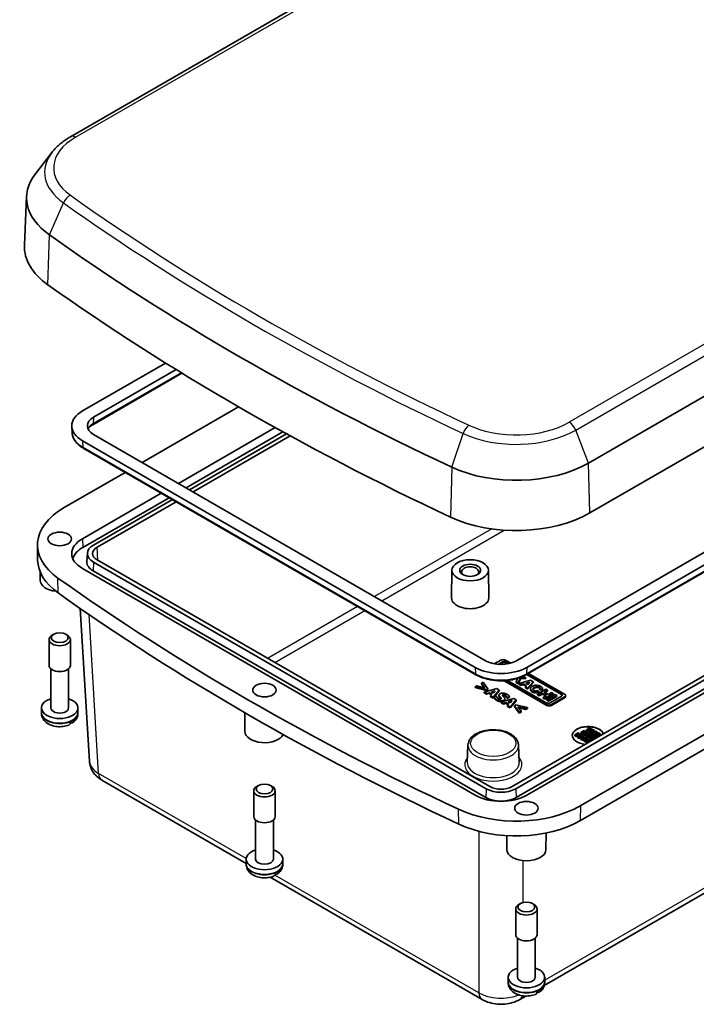
# Model space of a CAD drawing. Units: millimetres. Extents: x 29 to 3187, y 16 to 578.
# Drawn here: x 496 to 625, y 173 to 362 of the extents above; entities that cross this region are included whole.
import ezdxf

# ---------------------------------------------------------------- set-up
doc = ezdxf.new("R2010")
doc.units = ezdxf.units.MM
doc.header["$LTSCALE"] = 2
doc.layers.add('Visible (ISO)', color=7, linetype='Continuous', lineweight=35)
doc.layers.add('Visible Narrow (ISO)', color=7, linetype='Continuous', lineweight=25)

msp = doc.modelspace()

# ---------------------------------------------------------------- linework, layer by layer
at = {"layer": 'Visible (ISO)'}
for p, q in [((621.6723, 406.5716), (505.31, 339.3898)), ((604.5983, 276.8285), (720.9606, 344.0103)), ((501.7654, 336.3975), (498.6031, 332.315)), ((604.8823, 267.2748), (721.2445, 334.4566)), ((496.9015, 327.975), (496.5, 318.591)), ((590.6557, 238.877), (713.8625, 310.0105)), ((715.9838, 308.7857), (592.777, 237.6522)), ((592.6174, 236.231), (715.8242, 307.3645)), ((507.6125, 286.822), (523.5278, 296.0107)), ((525.5739, 294.7425), (509.7338, 285.5972)), ((526.6891, 294.0573), (509.5742, 284.176)), ((537.5519, 287.5977), (519.082, 276.9341)), ((713.1567, 285.9246), (589.9473, 214.7896)), ((590.6557, 214.3821), (713.8625, 285.5156)), ((505.647, 282.5701), (505.567, 283.8145)), ((525.9973, 272.9415), (544.5312, 283.6421)), ((590.7298, 212.7063), (713.9366, 283.8398)), ((715.9838, 284.2909), (592.777, 213.1573)), ((509.7338, 282.3313), (584.9988, 238.877)), ((546.0501, 282.8005), (527.4856, 272.0823)), ((546.6978, 282.4435), (528.1186, 271.7168)), ((528.8257, 271.3086), (547.4227, 282.0456)), ((582.8775, 237.6522), (507.6125, 281.1065)), ((507.7721, 279.6853), (583.0371, 236.231)), ((603.1145, 211.1407), (719.4768, 278.3225)), ((515.8097, 275.0448), (504.1196, 268.2955)), ((719.4552, 275.4772), (603.0929, 208.2954)), ((507.6125, 262.3271), (522.7249, 271.0523)), ((524.2132, 270.193), (507.6866, 260.6513)), ((524.8462, 269.8275), (509.7338, 261.1023)), ((510.4396, 260.6934), (525.5533, 269.4193)), ((499.0248, 258.2311), (498.9943, 261.0888)), ((508.565, 259.5549), (508.4602, 257.9242)), ((509.7338, 257.8364), (584.9988, 214.3821)), ((585.7072, 214.7896), (510.4396, 258.2454)), ((499.5073, 254.3539), (499.4913, 255.9773)), ((582.8775, 213.1573), (507.6125, 256.6116)), ((509.6597, 256.1606), (584.9247, 212.7063)), ((578.423, 256.2771), (578.3662, 250.9701)), ((585.4228, 256.2771), (585.4796, 250.9701)), ((507.1903, 248.9465), (508.9637, 219.6278)), ((502.1115, 244.0051), (501.8077, 243.8296)), ((504.403, 244.0051), (504.7068, 243.8296)), ((501.2073, 238.0363), (501.2073, 242.9927)), ((505.3073, 238.0363), (505.3073, 242.9927)), ((587.7979, 239.0428), (586.5489, 238.3217)), ((587.2793, 238.2224), (588.0917, 238.6914)), ((588.0917, 238.5281), (587.5351, 238.2068)), ((588.0788, 238.2808), (587.9416, 238.2015)), ((588.2003, 238.2107), (588.0788, 238.2808)), ((589.6958, 238.468), (588.7003, 239.0428)), ((588.8577, 238.6914), (589.3899, 238.3841)), ((589.1868, 238.3381), (588.8577, 238.5281)), ((501.5573, 229.8714), (501.5573, 237.3749)), ((504.9573, 229.8714), (504.9573, 237.3749)), ((599.4246, 232.4273), (592.7269, 236.2942)), ((592.8683, 236.3759), (599.4246, 232.5906)), ((600.0332, 232.4997), (593.0939, 236.5061)), ((583.1931, 234.1291), (582.8598, 233.9367)), ((584.7169, 233.7602), (583.1931, 234.1291)), ((584.4113, 234.8324), (584.078, 234.64)), ((584.078, 234.64), (584.7169, 233.7602)), ((584.078, 234.4767), (584.078, 234.64)), ((584.573, 233.7951), (584.078, 234.4767)), ((585.3166, 233.567), (584.4113, 234.8324)), ((596.6229, 230.3674), (588.4358, 235.0942)), ((588.6906, 235.1104), (596.6229, 230.5307)), ((596.4655, 230.8821), (589.0796, 235.1463)), ((589.9098, 235.2126), (589.8352, 235.2557)), ((590.0587, 235.2986), (589.9098, 235.2126)), ((589.9098, 235.2126), (589.9098, 235.2694)), ((590.9982, 235.5372), (590.7214, 234.9073)), ((590.7214, 234.9073), (591.1195, 234.6774)), ((590.7214, 234.744), (590.7214, 234.9073)), ((591.1195, 234.5141), (590.7214, 234.744)), ((590.9673, 235.4671), (590.7463, 235.4634)), ((591.1195, 234.6774), (591.5422, 235.6398)), ((591.5422, 235.4765), (591.1195, 234.5141)), ((591.1195, 234.5141), (591.1195, 234.6774)), ((593.4567, 235.1759), (591.2612, 234.5956)), ((591.2612, 234.5956), (591.6475, 234.3726)), ((591.2612, 234.4323), (591.2612, 234.5956)), ((591.6475, 234.2093), (591.2612, 234.4323)), ((591.5422, 235.6398), (592.6227, 235.6574)), ((591.5422, 235.4765), (591.5422, 235.6398)), ((592.6227, 235.4941), (591.5422, 235.4765)), ((591.6475, 234.3726), (592.1228, 234.4982)), ((591.6475, 234.2093), (591.6475, 234.3726)), ((592.1228, 234.3349), (591.6475, 234.2093)), ((592.1521, 235.9291), (592.0271, 235.9271)), ((592.1228, 234.4982), (592.7429, 234.1402)), ((592.1228, 234.3349), (592.1228, 234.4982)), ((592.6476, 234.0319), (592.1228, 234.3349)), ((592.6227, 235.6574), (592.1521, 235.9291)), ((592.7429, 234.1402), (592.5095, 233.8749)), ((592.576, 234.618), (593.3413, 234.8202)), ((592.9654, 234.3931), (592.576, 234.618)), ((592.6227, 235.4941), (592.6227, 235.6574)), ((593.154, 234.6074), (592.77, 234.5059)), ((592.8903, 233.6551), (593.9686, 234.8804)), ((593.9686, 234.7171), (592.8903, 233.4918)), ((593.3413, 234.8202), (592.9654, 234.3931)), ((593.9686, 234.8804), (593.4567, 235.1759)), ((593.9686, 234.7171), (593.9686, 234.8804)), ((582.8598, 233.7734), (582.8598, 233.9367)), ((582.8598, 233.9367), (585.0517, 233.414)), ((585.0517, 233.2507), (582.8598, 233.7734)), ((587.0049, 233.5972), (584.6019, 232.9107)), ((584.6019, 232.9107), (585.0531, 232.6502)), ((584.6019, 232.7474), (584.6019, 232.9107)), ((585.0531, 232.4869), (584.6019, 232.7474)), ((585.0517, 233.414), (585.3166, 233.567)), ((585.0517, 233.2507), (585.0517, 233.414)), ((585.3166, 233.4037), (585.0517, 233.2507)), ((585.0531, 232.6502), (585.5334, 232.7964)), ((585.0531, 232.4869), (585.0531, 232.6502)), ((585.5334, 232.6331), (585.0531, 232.4869)), ((585.3166, 233.4037), (585.3166, 233.567)), ((585.5334, 232.7964), (586.0981, 232.4704)), ((585.5334, 232.6331), (585.5334, 232.7964)), ((585.9999, 232.3638), (585.5334, 232.6331)), ((586.0981, 232.4704), (585.8434, 232.1939)), ((585.957, 232.9283), (586.7356, 233.1644)), ((586.3252, 232.7157), (585.957, 232.9283)), ((586.5289, 232.9385), (586.1424, 232.8213)), ((586.3077, 231.9258), (587.4968, 233.3132)), ((587.4968, 233.1499), (586.3077, 231.7625)), ((586.7356, 233.1644), (586.3252, 232.7157)), ((587.4968, 233.3132), (587.0049, 233.5972)), ((587.4353, 232.1559), (587.4353, 232.3192)), ((587.4968, 233.1499), (587.4968, 233.3132)), ((592.5095, 233.7116), (592.5095, 233.8749)), ((592.5095, 233.8749), (592.8903, 233.6551)), ((592.8903, 233.4918), (592.5095, 233.7116)), ((592.8903, 233.4918), (592.8903, 233.6551)), ((593.4742, 233.4103), (593.4742, 233.5736)), ((596.4405, 233.4532), (594.8402, 232.5293)), ((594.8402, 232.5293), (595.1734, 232.3369)), ((594.8402, 232.366), (594.8402, 232.5293)), ((595.1734, 232.1736), (594.8402, 232.366)), ((595.0575, 232.9521), (594.8684, 233.2281)), ((595.0575, 232.7888), (595.0575, 232.9521)), ((595.1734, 232.3369), (595.8161, 232.708)), ((595.8161, 232.5447), (595.1734, 232.1736)), ((595.1734, 232.1736), (595.1734, 232.3369)), ((595.2909, 233.3672), (595.2909, 233.5305)), ((595.2909, 233.5305), (595.7819, 233.4985)), ((595.7819, 233.3352), (595.2909, 233.3672)), ((595.7819, 233.3352), (595.7819, 233.4985)), ((595.7892, 233.4103), (595.7892, 233.5736)), ((595.8161, 232.708), (596.5612, 232.2778)), ((595.8161, 232.5447), (595.8161, 232.708)), ((596.4197, 232.1962), (595.8161, 232.5447)), ((596.5612, 232.2778), (595.9184, 231.9068)), ((596.1309, 232.8897), (596.7737, 233.2608)), ((596.876, 232.4596), (596.1309, 232.8897)), ((596.2516, 231.7144), (597.8519, 232.6383)), ((597.8519, 232.475), (596.2516, 231.5511)), ((596.7737, 233.0975), (596.2724, 232.8081)), ((596.7737, 233.2608), (596.4405, 233.4532)), ((598.2087, 232.4323), (596.6084, 231.5084)), ((596.7737, 233.0975), (596.7737, 233.2608)), ((597.5187, 232.8307), (596.876, 232.4596)), ((596.9442, 231.3146), (598.5445, 232.2385)), ((597.8519, 232.6383), (597.5187, 232.8307)), ((597.8519, 232.475), (597.8519, 232.6383)), ((598.5445, 232.2385), (598.2087, 232.4323)), ((598.5445, 232.0752), (598.5445, 232.2385)), ((600.2201, 232.0759), (600.2201, 232.2392)), ((585.8434, 232.1939), (586.3077, 231.9258)), ((585.8434, 232.0306), (585.8434, 232.1939)), ((586.3077, 231.7625), (585.8434, 232.0306)), ((586.3077, 231.7625), (586.3077, 231.9258)), ((586.9234, 232.1872), (586.4955, 231.9401)), ((586.4955, 231.7768), (586.4955, 231.9401)), ((586.9641, 232.1637), (586.9234, 232.1872)), ((590.2607, 231.7175), (587.8578, 231.0309)), ((587.8578, 231.0309), (588.309, 230.7704)), ((587.8578, 230.8676), (587.8578, 231.0309)), ((588.309, 230.6071), (587.8578, 230.8676)), ((588.309, 230.7704), (588.7893, 230.9166)), ((588.309, 230.6071), (588.309, 230.7704)), ((588.7893, 230.7533), (588.309, 230.6071)), ((588.5942, 231.4781), (588.5942, 231.6414)), ((588.7893, 230.9166), (589.354, 230.5906)), ((588.7893, 230.7533), (588.7893, 230.9166)), ((589.2558, 230.484), (588.7893, 230.7533)), ((589.0061, 231.8653), (589.0454, 231.8427)), ((589.0061, 231.702), (589.0061, 231.8653)), ((589.0454, 231.6794), (589.0061, 231.702)), ((589.0454, 231.8427), (589.4558, 232.0796)), ((589.4558, 231.9163), (589.0454, 231.6794)), ((589.0454, 231.6794), (589.0454, 231.8427)), ((589.354, 230.5906), (589.0993, 230.3142)), ((589.2128, 231.0486), (589.9914, 231.2847)), ((589.581, 230.836), (589.2128, 231.0486)), ((589.7847, 231.0587), (589.3982, 230.9415)), ((589.4558, 231.9163), (589.4558, 232.0796)), ((589.5635, 230.0461), (590.7526, 231.4334)), ((590.7526, 231.2701), (589.5635, 229.8828)), ((589.9914, 231.2847), (589.581, 230.836)), ((590.7526, 231.4334), (590.2607, 231.7175)), ((590.7002, 230.4587), (590.4354, 230.3057)), ((592.8921, 229.936), (590.7002, 230.4587)), ((590.7526, 231.2701), (590.7526, 231.4334)), ((595.9184, 231.9068), (596.2516, 231.7144)), ((595.9184, 231.7435), (595.9184, 231.9068)), ((596.2516, 231.5511), (595.9184, 231.7435)), ((596.2516, 231.5511), (596.2516, 231.7144)), ((596.6084, 231.5084), (596.9442, 231.3146)), ((596.6084, 231.3451), (596.6084, 231.5084)), ((596.9442, 231.1513), (596.6084, 231.3451)), ((598.5445, 232.0752), (596.9442, 231.1513)), ((596.9442, 231.1513), (596.9442, 231.3146)), ((599.4246, 232.1483), (597.2315, 230.8821)), ((597.5253, 230.5307), (600.0332, 231.9787)), ((600.0332, 231.8154), (597.5253, 230.3674)), ((499.7582, 229.0128), (499.7573, 229.8701)), ((499.7582, 228.8934), (499.7582, 229.0128)), ((506.7564, 229.0128), (506.7573, 229.8701)), ((506.7564, 228.8934), (506.7564, 229.0128)), ((538.7518, 225.3683), (538.7161, 228.9798)), ((589.0993, 230.3142), (589.5635, 230.0461)), ((589.0993, 230.1509), (589.0993, 230.3142)), ((589.5635, 229.8828), (589.0993, 230.1509)), ((589.5635, 229.8828), (589.5635, 230.0461)), ((590.4354, 230.1424), (590.4354, 230.3057)), ((590.4354, 230.3057), (591.3406, 229.0403)), ((591.3406, 228.877), (590.4354, 230.1424)), ((591.0321, 230.1125), (592.5588, 229.7436)), ((591.6739, 229.2327), (591.0321, 230.1125)), ((592.5588, 229.5803), (591.1767, 229.9142)), ((591.3406, 229.0403), (591.6739, 229.2327)), ((591.6739, 229.0694), (591.3406, 228.877)), ((591.3406, 228.877), (591.3406, 229.0403)), ((591.6739, 229.0694), (591.6739, 229.2327)), ((592.5588, 229.7436), (592.8921, 229.936)), ((592.8921, 229.7727), (592.5588, 229.5803)), ((592.5588, 229.5803), (592.5588, 229.7436)), ((592.8921, 229.7727), (592.8921, 229.936)), ((602.6216, 225.076), (601.9852, 224.7086)), ((601.9852, 224.7086), (602.1358, 224.6216)), ((601.9852, 224.7086), (601.9852, 224.5044)), ((602.1358, 224.6216), (602.5576, 224.8652)), ((602.5576, 224.8652), (602.4008, 224.6413)), ((602.898, 224.6687), (602.4761, 224.4251)), ((602.5102, 224.5782), (602.898, 224.6687)), ((602.8057, 224.9697), (602.6216, 225.076)), ((602.6329, 224.7068), (602.8057, 224.9697)), ((603.0873, 224.8071), (602.6329, 224.7068)), ((602.635, 224.3334), (603.2714, 224.7008)), ((602.8057, 224.7656), (602.7898, 224.7414)), ((602.8057, 224.9697), (602.8057, 224.7656)), ((603.2714, 224.7008), (603.0873, 224.8071)), ((603.7564, 225.5639), (603.12, 225.1964)), ((603.12, 225.1964), (603.3191, 225.0815)), ((603.12, 225.1964), (603.12, 224.9923)), ((603.3191, 224.8774), (603.12, 224.9923)), ((603.2714, 224.7008), (603.2714, 224.4967)), ((603.399, 225.1729), (603.7977, 225.4031)), ((603.4021, 225.1711), (603.399, 225.1729)), ((603.7977, 225.199), (603.6095, 225.0903)), ((604.5656, 225.0967), (603.7141, 224.8534)), ((603.7141, 224.8534), (603.874, 224.7611)), ((603.7141, 224.6493), (603.7141, 224.8534)), ((603.9534, 225.4501), (603.7564, 225.5639)), ((603.7977, 225.4031), (603.8008, 225.4013)), ((603.7977, 225.199), (603.7977, 225.4031)), ((603.8008, 225.1972), (603.7977, 225.199)), ((603.874, 224.7611), (604.0442, 224.8129)), ((603.874, 224.7611), (603.874, 224.557)), ((603.9328, 225.2296), (603.9328, 225.3007)), ((604.0442, 224.8129), (604.2443, 224.6974)), ((604.0442, 224.8129), (604.0442, 224.6088)), ((604.1482, 225.2362), (604.1482, 225.0321)), ((604.2443, 224.6974), (604.154, 224.5995)), ((604.1943, 224.8597), (604.4702, 224.9434)), ((604.3247, 224.7844), (604.1943, 224.8597)), ((604.5055, 225.8374), (604.2477, 225.6885)), ((604.2477, 225.6885), (604.4075, 225.5962)), ((604.2477, 225.6885), (604.2477, 225.4844)), ((604.4075, 225.3921), (604.2477, 225.4844)), ((604.3186, 224.5045), (604.7399, 224.9961)), ((604.7399, 224.7919), (604.3186, 224.3003)), ((604.4702, 224.9434), (604.3247, 224.7844)), ((604.4075, 225.5962), (604.6731, 225.7495)), ((604.4075, 225.5962), (604.4075, 225.3921)), ((604.6731, 225.5454), (604.4075, 225.3921)), ((605.0194, 224.6947), (604.5042, 224.3973)), ((604.6608, 226.1848), (604.5055, 225.8374)), ((604.7399, 224.9961), (604.5656, 225.0967)), ((604.8428, 226.0797), (604.6608, 226.1848)), ((604.6731, 225.7495), (605.2636, 225.8368)), ((604.6731, 225.7495), (604.6731, 225.5454)), ((604.9438, 225.5854), (604.6731, 225.5454)), ((605.3214, 225.8034), (604.685, 225.436)), ((604.685, 225.436), (605.1151, 225.1877)), ((604.685, 225.2319), (604.685, 225.436)), ((605.1151, 224.9836), (604.685, 225.2319)), ((604.7399, 224.9961), (604.7399, 224.7919)), ((604.7402, 225.877), (604.8428, 226.0797)), ((605.0873, 225.9386), (604.7402, 225.877)), ((604.9524, 224.8734), (604.8312, 224.8034)), ((604.8312, 224.8034), (605.0194, 224.6947)), ((604.8312, 224.8034), (604.8312, 224.5993)), ((604.8428, 226.0797), (604.8428, 225.8952)), ((605.4887, 224.5637), (604.9524, 224.8734)), ((604.965, 225.4143), (605.1259, 225.5072)), ((605.2363, 225.2576), (604.965, 225.4143)), ((605.2636, 225.8368), (605.0873, 225.9386)), ((605.1151, 225.1877), (605.2363, 225.2576)), ((605.1151, 225.1877), (605.1151, 224.9836)), ((605.1548, 225.0065), (605.1151, 224.9836)), ((605.1259, 225.5072), (605.3761, 225.3628)), ((605.1259, 225.5072), (605.1259, 225.3214)), ((606.0063, 225.408), (605.1548, 225.1648)), ((605.1548, 225.1648), (605.3147, 225.0724)), ((605.1548, 224.9606), (605.1548, 225.1648)), ((605.3147, 224.8683), (605.1548, 224.9606)), ((605.2363, 225.2576), (605.2363, 225.188)), ((605.2957, 225.205), (605.2363, 225.2393)), ((605.2471, 225.5771), (605.359, 225.6417)), ((605.4973, 225.4327), (605.2471, 225.5771)), ((605.2636, 225.7701), (605.2636, 225.8368)), ((605.3147, 225.0724), (605.4849, 225.1243)), ((605.3147, 225.0724), (605.3147, 224.8683)), ((605.4849, 224.9201), (605.3147, 224.8683)), ((605.7515, 225.5551), (605.3214, 225.8034)), ((605.359, 225.6417), (605.6303, 225.4851)), ((605.359, 225.6417), (605.359, 225.5125)), ((605.3761, 225.3628), (605.4973, 225.4327)), ((605.3761, 225.3628), (605.3761, 225.228)), ((605.4849, 225.1243), (605.685, 225.0087)), ((605.4849, 225.1243), (605.4849, 224.9201)), ((605.5947, 224.8567), (605.4849, 224.9201)), ((605.4973, 225.4327), (605.4973, 225.2626)), ((605.6076, 225.2941), (605.4973, 225.3578)), ((605.685, 225.0087), (605.5947, 224.9108)), ((605.5947, 224.9108), (605.7592, 224.8158)), ((605.5947, 224.9108), (605.5947, 224.7066)), ((605.7592, 224.6117), (605.5947, 224.7066)), ((605.6303, 225.4851), (605.7515, 225.5551)), ((605.6303, 225.4851), (605.6303, 225.3006)), ((605.635, 225.171), (605.9109, 225.2547)), ((605.7654, 225.0957), (605.635, 225.171)), ((605.7515, 225.351), (605.6975, 225.3198)), ((605.7515, 225.5551), (605.7515, 225.351)), ((605.7592, 224.8158), (606.1806, 225.3074)), ((605.7592, 224.8158), (605.7592, 224.6117)), ((605.8227, 224.6857), (605.7592, 224.6117)), ((605.9109, 225.2547), (605.7654, 225.0957)), ((606.4591, 225.1466), (605.8227, 224.7792)), ((605.8227, 224.7792), (605.9815, 224.6875)), ((605.8227, 224.7792), (605.8227, 224.575)), ((606.1806, 225.1032), (605.9813, 224.8708)), ((605.9815, 224.6875), (606.2151, 224.8223)), ((605.9815, 224.6875), (605.9815, 224.4833)), ((606.1806, 225.3074), (606.0063, 225.408)), ((606.1806, 225.3074), (606.1806, 225.1032)), ((606.2151, 224.8223), (606.2729, 224.789)), ((606.2151, 224.8223), (606.2151, 224.6182)), ((606.2729, 224.789), (606.2162, 224.552)), ((606.3296, 224.8884), (606.5008, 224.9873)), ((606.3755, 224.8619), (606.3296, 224.8884)), ((606.4106, 224.4397), (606.4673, 224.7196)), ((606.7149, 224.9989), (606.4591, 225.1466)), ((606.4673, 224.7196), (606.4673, 224.5155)), ((606.5008, 224.9873), (606.5545, 224.9563)), ((606.5008, 224.8184), (606.5008, 224.9873)), ((606.6236, 224.8661), (606.6236, 224.9051)), ((606.8517, 224.8536), (606.8517, 224.6495)), ((581.5015, 222.7695), (581.3607, 219.477)), ((591.1831, 222.7695), (591.3239, 219.477)), ((602.1358, 224.4175), (601.9852, 224.5044)), ((602.1358, 224.6216), (602.1358, 224.4175)), ((602.4008, 224.5705), (602.1358, 224.4175)), ((602.4008, 224.6413), (602.5102, 224.5782)), ((602.4008, 224.6413), (602.4008, 224.4371)), ((602.4761, 224.3937), (602.4008, 224.4371)), ((602.4761, 224.4251), (602.635, 224.3334)), ((602.4761, 224.4251), (602.4761, 224.221)), ((602.635, 224.1293), (602.4761, 224.221)), ((602.5102, 224.5782), (602.5102, 224.4448)), ((602.635, 224.1293), (602.635, 224.3334)), ((602.6984, 224.1659), (602.635, 224.1293)), ((603.5499, 224.54), (602.6984, 224.2968)), ((602.6984, 224.2968), (602.8583, 224.2045)), ((602.6984, 224.0927), (602.6984, 224.2968)), ((602.8583, 224.0004), (602.6984, 224.0927)), ((602.8583, 224.2045), (603.0285, 224.2563)), ((602.8583, 224.2045), (602.8583, 224.0004)), ((603.0285, 224.0522), (602.8583, 224.0004)), ((603.0285, 224.2563), (603.2286, 224.1408)), ((603.0285, 224.2563), (603.0285, 224.0522)), ((603.1383, 223.9887), (603.0285, 224.0522)), ((603.2286, 224.1408), (603.1383, 224.0428)), ((603.1383, 224.0428), (603.3028, 223.9478)), ((603.1383, 224.0428), (603.1383, 223.8387)), ((603.3028, 223.7437), (603.1383, 223.8387)), ((603.2714, 224.4967), (603.1472, 224.425)), ((603.1785, 224.303), (603.4544, 224.3867)), ((603.309, 224.2277), (603.1785, 224.303)), ((603.3028, 223.9478), (603.7242, 224.4394)), ((603.3028, 223.9478), (603.3028, 223.7437)), ((603.3663, 223.8177), (603.3028, 223.7437)), ((603.4544, 224.3867), (603.309, 224.2277)), ((604.0027, 224.2786), (603.3663, 223.9112)), ((603.3663, 223.9112), (603.5251, 223.8195)), ((603.3663, 223.9112), (603.3663, 223.7071)), ((603.5251, 223.6154), (603.3663, 223.7071)), ((603.7242, 224.2353), (603.5249, 224.0028)), ((603.5251, 223.8195), (603.7587, 223.9544)), ((603.5251, 223.8195), (603.5251, 223.6154)), ((603.7587, 223.7502), (603.5251, 223.6154)), ((603.7242, 224.4394), (603.5499, 224.54)), ((603.874, 224.557), (603.7141, 224.6493)), ((603.7242, 224.4394), (603.7242, 224.2353)), ((603.7587, 223.9544), (603.8165, 223.921)), ((603.7587, 223.9544), (603.7587, 223.7502)), ((603.7736, 223.7417), (603.7587, 223.7502)), ((603.8165, 223.921), (603.7598, 223.684)), ((603.7598, 223.684), (603.9542, 223.5718)), ((603.7598, 223.684), (603.7598, 223.4799)), ((603.9542, 223.3676), (603.7598, 223.4799)), ((603.8732, 224.0205), (604.0444, 224.1193)), ((603.9191, 223.994), (603.8732, 224.0205)), ((604.0442, 224.6088), (603.874, 224.557)), ((603.9542, 223.5718), (604.0109, 223.8516)), ((604.0109, 223.6475), (603.9542, 223.3676)), ((603.9542, 223.3676), (603.9542, 223.5718)), ((604.638, 223.9118), (604.0016, 223.5444)), ((604.0016, 223.5444), (604.1615, 223.4521)), ((604.0016, 223.5444), (604.0016, 223.3402)), ((604.1615, 223.2479), (604.0016, 223.3402)), ((604.2584, 224.1309), (604.0027, 224.2786)), ((604.0109, 223.8516), (604.0109, 223.6475)), ((604.154, 224.5454), (604.0442, 224.6088)), ((604.0444, 224.1193), (604.0981, 224.0884)), ((604.0444, 223.9504), (604.0444, 224.1193)), ((604.154, 224.5995), (604.3186, 224.5045)), ((604.154, 224.5995), (604.154, 224.3953)), ((604.3186, 224.3003), (604.154, 224.3953)), ((604.1615, 223.4521), (604.3765, 223.5762)), ((604.1615, 223.4521), (604.1615, 223.2479)), ((604.3765, 223.3721), (604.1615, 223.2479)), ((604.1672, 223.9981), (604.1672, 224.0371)), ((604.3186, 224.5045), (604.3186, 224.3003)), ((604.4513, 223.5831), (604.3657, 223.3342)), ((604.3657, 223.3342), (604.5563, 223.2241)), ((604.3657, 223.3342), (604.3657, 223.13)), ((604.3795, 223.1221), (604.3657, 223.13)), ((604.3765, 223.5762), (604.4513, 223.5831)), ((604.3765, 223.5762), (604.3765, 223.3721)), ((604.3788, 223.3723), (604.3765, 223.3721)), ((604.3953, 223.9857), (604.3953, 223.7815)), ((604.5042, 224.3973), (604.6641, 224.305)), ((604.5042, 224.1932), (604.5042, 224.3973)), ((604.6641, 224.1009), (604.5042, 224.1932)), ((604.5137, 223.6554), (604.7979, 223.8195)), ((605.0021, 223.7016), (604.5137, 223.6554)), ((604.5604, 223.2265), (604.6638, 223.5557)), ((604.7979, 223.8195), (604.638, 223.9118)), ((604.6638, 223.3516), (604.6387, 223.2717)), ((604.6638, 223.5557), (605.1862, 223.5953)), ((604.6638, 223.5557), (604.6638, 223.3516)), ((604.7941, 223.3614), (604.6638, 223.3516)), ((604.6641, 224.305), (605.1793, 224.6024)), ((605.1793, 224.3983), (604.6641, 224.1009)), ((604.6641, 224.305), (604.6641, 224.1009)), ((604.7979, 223.8195), (604.7979, 223.6823)), ((604.8426, 224.5927), (604.8312, 224.5993)), ((605.5542, 224.5259), (604.9178, 224.1585)), ((604.9178, 224.1585), (605.3479, 223.9102)), ((604.9178, 223.9544), (604.9178, 224.1585)), ((605.3479, 223.706), (604.9178, 223.9544)), ((605.1862, 223.5953), (605.0021, 223.7016)), ((605.1793, 224.6024), (605.3675, 224.4938)), ((605.1793, 224.6024), (605.1793, 224.3983)), ((605.2562, 224.3539), (605.1793, 224.3983)), ((605.1862, 223.5953), (605.1862, 223.5878)), ((605.1979, 224.1368), (605.3588, 224.2297)), ((605.4691, 223.9801), (605.1979, 224.1368)), ((605.3479, 223.9102), (605.4691, 223.9801)), ((605.3479, 223.9102), (605.3479, 223.706)), ((605.4691, 223.776), (605.3479, 223.706)), ((605.3588, 224.2297), (605.6089, 224.0852)), ((605.3588, 224.2297), (605.3588, 224.0439)), ((605.3675, 224.4938), (605.4887, 224.5637)), ((605.3675, 224.4938), (605.3675, 224.4181)), ((605.4691, 223.9801), (605.4691, 223.776)), ((605.6089, 223.8811), (605.4691, 223.9618)), ((605.48, 224.2996), (605.5919, 224.3642)), ((605.7301, 224.1552), (605.48, 224.2996)), ((605.4887, 224.5637), (605.4887, 224.4881)), ((605.9843, 224.2776), (605.5542, 224.5259)), ((605.5919, 224.3642), (605.8631, 224.2076)), ((605.5919, 224.3642), (605.5919, 224.235)), ((605.6089, 224.0852), (605.7301, 224.1552)), ((605.6089, 224.0852), (605.6089, 223.8811)), ((605.7301, 223.9511), (605.6089, 223.8811)), ((605.7301, 224.1552), (605.7301, 223.9511)), ((605.8631, 224.0035), (605.7301, 224.0803)), ((605.9815, 224.4833), (605.8227, 224.575)), ((605.8631, 224.2076), (605.9843, 224.2776)), ((605.8631, 224.2076), (605.8631, 224.0035)), ((605.9843, 224.0735), (605.8631, 224.0035)), ((606.2151, 224.6182), (605.9815, 224.4833)), ((605.9843, 224.2776), (605.9843, 224.0735)), ((606.23, 224.6096), (606.2151, 224.6182)), ((606.2162, 224.552), (606.4106, 224.4397)), ((606.2162, 224.552), (606.2162, 224.3479)), ((606.3594, 224.2652), (606.2162, 224.3479)), ((606.4106, 224.2947), (606.4106, 224.4397)), ((606.4673, 224.5155), (606.4242, 224.3025)), ((511.3348, 216.0472), (539.0026, 200.0732)), ((540.4517, 209.0507), (540.4517, 214.0071)), ((541.3559, 215.0194), (541.0521, 214.844)), ((543.6475, 215.0194), (543.9513, 214.844)), ((544.5517, 209.0507), (544.5517, 214.0071)), ((540.8017, 200.8857), (540.8017, 208.3893)), ((544.2017, 200.8857), (544.2017, 208.3893)), ((596.4562, 202.7105), (596.4877, 205.9028)), ((588.9563, 202.7105), (588.9298, 205.3956)), ((539.0026, 200.0272), (539.0017, 200.8845)), ((546.0008, 200.0272), (546.0017, 200.8845)), ((539.0026, 199.9078), (539.0026, 200.0272)), ((546.0008, 199.9078), (546.0008, 200.0272)), ((596.1255, 176.6753), (634.6339, 198.9081)), ((543.5994, 197.4192), (584.2072, 173.9743)), ((590.6563, 186.3929), (590.6563, 191.3493)), ((591.5605, 192.3616), (591.2567, 192.1862)), ((593.852, 192.3616), (594.1558, 192.1862)), ((594.7563, 186.3929), (594.7563, 191.3493)), ((591.0063, 178.2279), (591.0063, 185.7315)), ((594.4063, 178.2279), (594.4063, 185.7315)), ((589.2072, 177.3694), (589.2063, 178.2267)), ((596.2054, 177.3694), (596.2063, 178.2267)), ((589.2072, 177.25), (589.2072, 177.3694)), ((596.2054, 177.25), (596.2054, 177.3694)), ((591.4473, 173.9743), (592.599, 174.6393))]:
    msp.add_line(p, q, dxfattribs=at)
for centre, major_axis, ratio, start_param, end_param in [((516.4939, 327.6956), (-19.5984, 0), 0.57735027, 5.86265097, 6.96507772), ((910.9927, 512.5935), (-527.7234, 0), 0.57735027, 0.68189241, 0.88890391), ((516.4939, 318.3059), (-20, 0), 0.57735027, 6.25849008, 6.96507772), ((910.9927, 503.2038), (-528.125, 0), 0.57735027, 0.68189241, 0.88890391), ((512.5622, 283.9643), (-7, 0), 0.57735027, 5.49778714, 7.06858347), ((512.5622, 283.9643), (-4, 0), 0.57735027, 5.49778714, 7.06858347), ((590.7401, 284.8295), (-19.5984, 0), 0.57735027, 0.88890391, 2.35619449), ((516.4939, 261.1511), (-17.5, 0), 0.57735027, 5.49778714, 6.96507772), ((590.7401, 275.4398), (20, 0), 0.57735027, 4.03049657, 5.49778714), ((512.5622, 259.4694), (-7, 0), 0.57735027, 5.49778714, 7.06858347), ((512.5622, 257.8364), (-6.8952, 0), 0.57735027, 5.49778714, 6.11462618), ((512.5622, 259.4694), (-4, 0), 0.57735027, 5.49778714, 7.06858347), ((512.5648, 259.4694), (-3.0037, 0), 0.5766475, 5.49839613, 7.06797448), ((516.4939, 258.2934), (-17.4695, 0), 0.57735027, 0.00617087, 0.68189241), ((512.5622, 257.8364), (-4.1048, 0), 0.57735027, 6.24611892, 7.06858347), ((581.9229, 255.9788), (1.65, 0), 0.57735027, 5.59891132, 10.10905195), ((503.2573, 254.3663), (-3.75, 0), 0.57735027, 0.0057025, 1.3716838), ((910.9927, 446.049), (525.625, 0), 0.57735027, 3.82348507, 4.03049657), ((910.9927, 443.1913), (525.5945, 0), 0.57735027, 3.82348507, 4.03049657), ((581.9229, 250.9574), (3.5567, 0), 0.57735027, 3.13542179, 6.28935617), ((503.2573, 242.9927), (-2.05, 0), 0.57735027, 5.49778714, 10.21017612), ((503.2573, 238.0363), (-2.05, 0), 0.57735027, 0, 3.14159265), ((587.8272, 240.51), (4, 0), 0.57735027, 3.92699082, 5.49778714), ((588.2491, 238.7823), (-0.6381, 0), 0.57735027, 3.92699082, 5.49778714), ((588.4747, 238.4703), (0.5417, 0), 0.57735027, 0.78539816, 2.35619449), ((588.4747, 238.307), (-0.5417, 0), 0.57735027, 3.92699082, 5.49778714), ((587.8272, 240.51), (-7, 0), 0.57735027, 0.78539816, 2.35619449), ((594.6317, 233.5736), (1.1575, 0), 0.57735027, 6.17062101, 11.37225157), ((594.6317, 233.4103), (-1.1575, 0), 0.57735027, 0, 1.94747361), ((594.6317, 233.5736), (-0.6791, -0.0819), 0.56597958, 2.82187463, 8.14093825), ((594.6317, 233.4103), (0.6791, 0.0819), 0.56597958, 0.14328155, 2.86196067), ((594.6317, 233.4103), (1.1575, 0), 0.57735027, 6.17062101, 6.28318531), ((599.0416, 232.3695), (0.5417, 0), 0.57735027, 5.49778714, 7.06858347), ((599.0416, 232.2062), (0.5417, 0), 0.57735027, 0.26414995, 0.78539816), ((599.582, 232.2392), (0.6381, 0), 0.57735027, 5.49778714, 7.06858347), ((503.2573, 229.8714), (-3.5, 0), 0.57735027, 5.21956911, 10.48839415), ((596.8485, 231.1032), (-0.5417, 0), 0.57735027, 0.78539816, 2.35619449), ((597.0741, 230.7912), (0.6381, 0), 0.57735027, 3.92699082, 5.49778714), ((597.0741, 230.6279), (-0.6381, 0), 0.57735027, 0.78539816, 2.35619449), ((599.582, 232.0759), (0.6381, 0), 0.57735027, 5.49778714, 6.28318531), ((503.2573, 229.8714), (1.7, 0), 0.57735027, 3.14159265, 6.28318531), ((503.2573, 228.8916), (3.4991, 0), 0.57735027, 5.35912221, 5.63645208), ((542.5017, 225.3806), (-3.75, 0), 0.57735027, 0.0057025, 2.86173807), ((604.4987, 224.5956), (-3, 0), 0.57735027, 3.31626199, 7.67931229), ((604.4987, 224.5547), (-3, 0), 0.57735027, 3.33646482, 6.27139992), ((542.5017, 214.0071), (-2.05, 0), 0.57735027, 5.49778714, 10.21017612), ((587.8272, 216.0151), (4, 0), 0.57735027, 3.92699082, 5.49778714), ((587.8272, 216.0166), (3, 0), 0.5780539, 3.9275998, 5.49717816), ((587.8272, 216.0151), (-7, 0), 0.57735027, 0.78539816, 2.35619449), ((587.8272, 214.3821), (4.1048, 0), 0.57735027, 3.92699082, 5.49778714), ((590.7401, 218.285), (17.5, 0), 0.57735027, 4.03049657, 5.49778714), ((542.5017, 209.0507), (-2.05, 0), 0.57735027, 0, 3.14159265), ((590.7401, 215.4273), (17.4695, 0), 0.57735027, 4.03049657, 5.49778714), ((542.5017, 200.8857), (-3.5, 0), 0.57735027, 5.21956911, 10.48839415), ((592.7063, 202.7228), (-3.75, 0), 0.57735027, 0.0057025, 3.13589015), ((542.5017, 200.8857), (1.7, 0), 0.57735027, 3.14159267, 6.28318531), ((542.5017, 199.9059), (3.4991, 0), 0.57735027, 5.35912221, 5.63645208), ((592.7063, 191.3493), (-2.05, 0), 0.57735027, 5.49778714, 10.21017612), ((592.7063, 186.3929), (-2.05, 0), 0.57735027, 0, 3.14159265), ((592.7063, 178.2279), (-3.5, 0), 0.57735027, 5.21956911, 10.48839415), ((592.7063, 178.2279), (1.7, 0), 0.57735027, 3.14159265, 6.28318531), ((592.7063, 177.2482), (3.4991, 0), 0.57735027, 5.35912221, 5.63645208)]:
    msp.add_ellipse(centre, major_axis=major_axis, ratio=ratio, start_param=start_param, end_param=end_param, dxfattribs=at)
for centre, major_axis in [((503.2573, 262.2863), (2.25, 0)), ((581.9229, 256.2646), (3.5, 0)), ((581.9229, 256.2646), (-2, 0)), ((503.2573, 243.3435), (-1.6203, 0)), ((542.5017, 233.3006), (2.25, 0)), ((542.5017, 214.3579), (-1.6203, 0)), ((592.7063, 210.6429), (2.25, 0)), ((592.7063, 191.7001), (-1.6203, 0))]:
    msp.add_ellipse(centre, major_axis=major_axis, ratio=0.57735027, dxfattribs=at)
for points, degree, knots in [([(505.31, 339.3898), (505.0258, 339.2257), (504.75, 339.0545), (504.2164, 338.6979), (503.9587, 338.5125), (503.4628, 338.1275), (503.2247, 337.928), (502.7695, 337.5148), (502.5525, 337.3011), (502.1413, 336.8598), (501.9471, 336.6321), (501.7654, 336.3975)], 3, [3.141592654, 3.141592654, 3.141592654, 3.141592654, 3.214565419, 3.214565419, 3.287538185, 3.287538185, 3.36051095, 3.36051095, 3.433483716, 3.433483716, 3.506456482, 3.506456482, 3.506456482, 3.506456482]), ([(509.5742, 284.176), (509.4314, 284.0935), (509.3014, 284.0061), (509.07, 283.825), (508.9686, 283.7315), (508.8063, 283.5542), (508.742, 283.4706), (508.6889, 283.3878)], 3, [0, 0, 0, 0, 0.149666356, 0.149666356, 0.299332712, 0.299332712, 0.430690029, 0.430690029, 0.430690029, 0.430690029]), ([(505.647, 282.5701), (505.6616, 282.3423), (505.7059, 282.1159), (505.85, 281.6757), (505.9496, 281.4617), (506.1979, 281.0519), (506.3464, 280.8559), (506.6863, 280.4845), (506.8776, 280.309), (507.298, 279.9802), (507.5269, 279.8268), (507.7721, 279.6853)], 3, [0.822464547, 0.822464547, 0.822464547, 0.822464547, 0.972130903, 0.972130903, 1.121797259, 1.121797259, 1.271463615, 1.271463615, 1.421129971, 1.421129971, 1.570796327, 1.570796327, 1.570796327, 1.570796327]), ([(583.0371, 236.231), (583.5518, 235.9338), (584.1385, 235.6887), (585.4039, 235.3165), (586.0826, 235.1895), (587.472, 235.0624), (588.1825, 235.0624), (589.5719, 235.1895), (590.2506, 235.3165), (591.516, 235.6887), (592.1027, 235.9338), (592.6174, 236.231)], 3, [1.57079633, 1.57079633, 1.57079633, 1.57079633, 1.88495559, 1.88495559, 2.19911486, 2.19911486, 2.51327412, 2.51327412, 2.82743339, 2.82743339, 3.14159265, 3.14159265, 3.14159265, 3.14159265]), ([(588.5942, 231.4781), (588.5942, 231.4584), (588.568, 231.3214), (588.3817, 231.2138)], 2, [0.83937824, 0.83937824, 0.83937824, 1, 2, 2, 2]), ([(504.9885, 226.6038), (504.64, 226.4626), (504.2731, 226.3715), (503.5253, 226.2743), (503.1446, 226.2685), (502.3947, 226.342), (502.0257, 226.4208), (501.3184, 226.6752), (500.9788, 226.8505), (500.4095, 227.3096), (500.1683, 227.5777), (499.8737, 228.1561), (499.7894, 228.432), (499.7606, 228.7767), (499.7582, 228.8351), (499.7582, 228.8934)], 3, [3.31516367, 3.31516367, 3.31516367, 3.31516367, 3.70550243, 3.70550243, 4.0951873, 4.0951873, 4.48412153, 4.48412153, 4.87632988, 4.87632988, 5.21180435, 5.21180435, 5.44962999, 5.44962999, 5.49778714, 5.49778714, 5.49778714, 5.49778714]), ([(506.7564, 228.8934), (506.7564, 228.7424), (506.7398, 228.5915), (506.6768, 228.3008), (506.6304, 228.161), (506.515, 227.8992), (506.4461, 227.7771), (506.2932, 227.5519), (506.2091, 227.4487), (506.0311, 227.2597), (505.937, 227.1738), (505.8395, 227.0954)], 3, [2.35619449, 2.35619449, 2.35619449, 2.35619449, 2.48075176, 2.48075176, 2.605309029, 2.605309029, 2.729866298, 2.729866298, 2.854423568, 2.854423568, 2.978980837, 2.978980837, 2.978980837, 2.978980837]), ([(504.9883, 226.6044), (505.009, 226.6125), (505.0288, 226.6217), (505.1372, 226.6828), (505.2241, 226.7781), (505.3265, 226.9873), (505.3607, 227.1374), (505.3658, 227.2793)], 3, [0.735426417, 0.735426417, 0.735426417, 0.735426417, 0.745963181, 0.745963181, 0.797980642, 0.797980642, 0.849365791, 0.849365791, 0.849365791, 0.849365791]), ([(506.0497, 227.6742), (506.0532, 227.5371), (506.0288, 227.3928), (505.9421, 227.1927), (505.8638, 227.1023), (505.6944, 227.007), (505.5729, 226.986), (505.4192, 227.0037), (505.3748, 227.013), (505.3286, 227.0264)], 3, [0.000230157, 0.000230157, 0.000230157, 0.000230157, 0.051615306, 0.051615306, 0.103632767, 0.103632767, 0.156264284, 0.156264284, 0.175086301, 0.175086301, 0.175086301, 0.175086301]), ([(581.5015, 222.7695), (581.5144, 223.0709), (581.5988, 223.3683), (581.8989, 223.9427), (582.1253, 224.2156), (582.7122, 224.7236), (583.0859, 224.9515), (583.9321, 225.3247), (584.4068, 225.4678), (585.4005, 225.6546), (585.9189, 225.6988), (586.951, 225.6868), (587.4644, 225.6309), (588.4412, 225.4225), (588.9042, 225.2698), (589.736, 224.8741), (590.1046, 224.6306), (590.6928, 224.069), (590.9174, 223.7518), (591.1282, 223.1999), (591.1738, 222.9855), (591.1831, 222.7695)], 3, [5.52248237, 5.52248237, 5.52248237, 5.52248237, 5.79075797, 5.79075797, 6.08598076, 6.08598076, 6.41622964, 6.41622964, 6.7538408, 6.7538408, 7.08878931, 7.08878931, 7.42251188, 7.42251188, 7.75776579, 7.75776579, 8.09546336, 8.09546336, 8.42239162, 8.42239162, 8.61468457, 8.61468457, 8.61468457, 8.61468457]), ([(606.8517, 224.6495), (606.8517, 224.6329), (606.8309, 224.5855), (606.7793, 224.5557)], 2, [0.47524752, 0.47524752, 0.47524752, 1, 2, 2, 2]), ([(511.3348, 216.0472), (511.1162, 216.1734), (510.9012, 216.3163), (510.483, 216.6437), (510.2797, 216.8284), (509.8954, 217.2491), (509.7143, 217.4854), (509.3947, 218.0151), (509.2565, 218.3088), (509.0511, 218.9424), (508.9846, 219.2822), (508.9637, 219.6278)], 3, [-0.784789176, -0.784789176, -0.784789176, -0.784789176, -0.634804167, -0.634804167, -0.484819157, -0.484819157, -0.334834148, -0.334834148, -0.184849139, -0.184849139, -0.03486413, -0.03486413, -0.03486413, -0.03486413]), ([(544.233, 197.6182), (543.8844, 197.477), (543.5175, 197.3858), (542.7697, 197.2886), (542.389, 197.2829), (541.6391, 197.3564), (541.2702, 197.4351), (540.5628, 197.6895), (540.2232, 197.8649), (539.6539, 198.3239), (539.4127, 198.5921), (539.1181, 199.1705), (539.0338, 199.4464), (539.0051, 199.7911), (539.0026, 199.8494), (539.0026, 199.9078)], 3, [3.31516367, 3.31516367, 3.31516367, 3.31516367, 3.70550243, 3.70550243, 4.0951873, 4.0951873, 4.48412153, 4.48412153, 4.87632988, 4.87632988, 5.21180435, 5.21180435, 5.44962999, 5.44962999, 5.49778714, 5.49778714, 5.49778714, 5.49778714]), ([(544.2327, 197.6188), (544.2535, 197.6268), (544.2732, 197.636), (544.3817, 197.6972), (544.4685, 197.7925), (544.5709, 198.0016), (544.6052, 198.1517), (544.6102, 198.2937)], 3, [0.735426417, 0.735426417, 0.735426417, 0.735426417, 0.745963181, 0.745963181, 0.797980642, 0.797980642, 0.849365791, 0.849365791, 0.849365791, 0.849365791]), ([(545.2942, 198.6886), (545.2976, 198.5515), (545.2733, 198.4072), (545.1866, 198.207), (545.1082, 198.1166), (544.9388, 198.0214), (544.8173, 198.0004), (544.6637, 198.0181), (544.6192, 198.0274), (544.5731, 198.0408)], 3, [0.000230157, 0.000230157, 0.000230157, 0.000230157, 0.051615306, 0.051615306, 0.103632767, 0.103632767, 0.156264284, 0.156264284, 0.175086301, 0.175086301, 0.175086301, 0.175086301]), ([(546.0008, 199.9078), (546.0008, 199.7568), (545.9842, 199.6059), (545.9212, 199.3152), (545.8748, 199.1754), (545.7594, 198.9136), (545.6906, 198.7915), (545.5376, 198.5663), (545.4536, 198.4631), (545.2755, 198.2741), (545.1814, 198.1882), (545.0839, 198.1098)], 3, [2.35619449, 2.35619449, 2.35619449, 2.35619449, 2.48075176, 2.48075176, 2.605309029, 2.605309029, 2.729866298, 2.729866298, 2.854423568, 2.854423568, 2.978980837, 2.978980837, 2.978980837, 2.978980837]), ([(594.4376, 174.9604), (594.089, 174.8192), (593.7221, 174.7281), (592.9743, 174.6308), (592.5936, 174.6251), (591.8437, 174.6986), (591.4747, 174.7773), (590.7674, 175.0317), (590.4278, 175.2071), (589.8585, 175.6661), (589.6173, 175.9343), (589.3227, 176.5127), (589.2384, 176.7886), (589.2096, 177.1333), (589.2072, 177.1917), (589.2072, 177.25)], 3, [3.31516367, 3.31516367, 3.31516367, 3.31516367, 3.70550243, 3.70550243, 4.0951873, 4.0951873, 4.48412153, 4.48412153, 4.87632988, 4.87632988, 5.21180435, 5.21180435, 5.44962999, 5.44962999, 5.49778714, 5.49778714, 5.49778714, 5.49778714]), ([(594.4373, 174.961), (594.458, 174.969), (594.4778, 174.9783), (594.5863, 175.0394), (594.6731, 175.1347), (594.7755, 175.3439), (594.8097, 175.4939), (594.8148, 175.6359)], 3, [0.735426417, 0.735426417, 0.735426417, 0.735426417, 0.745963181, 0.745963181, 0.797980642, 0.797980642, 0.849365791, 0.849365791, 0.849365791, 0.849365791]), ([(595.4987, 176.0308), (595.5022, 175.8937), (595.4778, 175.7494), (595.3911, 175.5493), (595.3128, 175.4589), (595.1434, 175.3636), (595.0219, 175.3426), (594.8683, 175.3603), (594.8238, 175.3696), (594.7777, 175.383)], 3, [0.000230157, 0.000230157, 0.000230157, 0.000230157, 0.051615306, 0.051615306, 0.103632767, 0.103632767, 0.156264284, 0.156264284, 0.175086301, 0.175086301, 0.175086301, 0.175086301]), ([(596.2054, 177.25), (596.2054, 177.099), (596.1888, 176.9481), (596.1258, 176.6574), (596.0794, 176.5176), (595.964, 176.2558), (595.8952, 176.1337), (595.7422, 175.9085), (595.6582, 175.8053), (595.4801, 175.6163), (595.386, 175.5304), (595.2885, 175.452)], 3, [2.35619449, 2.35619449, 2.35619449, 2.35619449, 2.48075176, 2.48075176, 2.605309029, 2.605309029, 2.729866298, 2.729866298, 2.854423568, 2.854423568, 2.978980837, 2.978980837, 2.978980837, 2.978980837]), ([(591.4473, 173.9743), (590.9897, 173.7101), (590.5166, 173.5176), (589.5537, 173.2343), (589.0632, 173.1442), (588.0757, 173.0538), (587.5787, 173.0538), (586.5912, 173.1442), (586.1008, 173.2343), (585.1379, 173.5176), (584.6648, 173.7101), (584.2072, 173.9743)], 3, [-0.78478918, -0.78478918, -0.78478918, -0.78478918, -0.47087351, -0.47087351, -0.15695784, -0.15695784, 0.15695784, 0.15695784, 0.47087351, 0.47087351, 0.78478918, 0.78478918, 0.78478918, 0.78478918])]:
    msp.add_open_spline(points, degree=degree, knots=knots, dxfattribs=at)
for points in [[(587.6627, 232.6023), (587.4764, 232.4947), (587.408, 232.2468), (587.5434, 232.0847)], [(588.9741, 232.4973), (588.6539, 232.6821), (587.9145, 232.7477), (587.6627, 232.6023)], [(588.2347, 232.1258), (588.127, 232.225), (588.1096, 232.3275), (588.1794, 232.3678)], [(588.1794, 232.3678), (588.226, 232.3947), (588.3628, 232.4031), (588.4239, 232.3897)], [(588.4239, 232.2264), (588.3628, 232.2398), (588.226, 232.2314), (588.1794, 232.2045)], [(588.4239, 232.3897), (588.4996, 232.3729), (588.6102, 232.3292), (588.6699, 232.2947)], [(588.6699, 232.1314), (588.6102, 232.1659), (588.4996, 232.2096), (588.4239, 232.2264)], [(588.6699, 232.2947), (588.8213, 232.2073), (588.9916, 231.9729), (589.0061, 231.8653)], [(589.4558, 232.0796), (589.386, 232.1838), (589.1342, 232.4048), (588.9741, 232.4973)], [(586.4955, 231.9401), (586.5712, 231.8292), (586.8026, 231.6032), (587.0092, 231.4838)], [(587.0092, 231.3205), (586.8026, 231.4399), (586.5712, 231.6659), (586.4955, 231.7768)], [(587.3382, 231.6721), (587.1854, 231.7603), (586.9845, 232.0191), (586.9641, 232.1637)], [(587.0092, 231.4838), (587.3673, 231.2771), (588.1139, 231.2225), (588.3817, 231.3771)], [(588.3817, 231.2138), (588.1139, 231.0592), (587.3673, 231.1138), (587.0092, 231.3205)], [(587.5769, 231.5746), (587.5216, 231.5864), (587.3775, 231.6494), (587.3382, 231.6721)], [(587.5434, 231.9214), (587.4353, 232.0508), (587.4353, 232.1559)], [(587.5434, 232.0847), (587.6031, 232.0132), (587.769, 231.8687), (587.8359, 231.8015)], [(587.8359, 231.6382), (587.769, 231.7054), (587.6031, 231.8499), (587.5434, 231.9214)], [(587.8432, 231.599), (587.7835, 231.5645), (587.6438, 231.5595), (587.5769, 231.5746)], [(587.8359, 231.8015), (587.8898, 231.7485), (587.9116, 231.6385), (587.8432, 231.599)], [(587.861, 231.6105), (587.8499, 231.6244), (587.8359, 231.6382)], [(588.1794, 232.2045), (588.1721, 232.2003), (588.1657, 232.196)], [(588.4953, 231.8679), (588.4327, 231.9427), (588.3046, 232.062), (588.2347, 232.1258)], [(588.3817, 231.3771), (588.568, 231.4847), (588.6131, 231.7208), (588.4953, 231.8679)], [(589.0061, 231.702), (588.9916, 231.8096), (588.8213, 232.044), (588.6699, 232.1314)], [(603.3191, 225.0815), (603.3846, 225.0437), (603.5197, 224.9871), (603.6012, 224.977)], [(603.6012, 224.7729), (603.5197, 224.783), (603.3846, 224.8396), (603.3191, 224.8774)], [(603.5878, 225.0925), (603.5331, 225.0997), (603.4558, 225.1402), (603.4021, 225.1711)], [(603.8426, 225.1473), (603.7796, 225.111), (603.6517, 225.0842), (603.5878, 225.0925)], [(603.6012, 224.977), (603.6982, 224.9645), (603.9163, 225.0005), (604.0055, 225.052)], [(603.7141, 224.7685), (603.6557, 224.7658), (603.6012, 224.7729)], [(603.8008, 225.4013), (603.8503, 225.3727), (603.9178, 225.3295), (603.9328, 225.3007)], [(603.8633, 225.16), (603.836, 225.1768), (603.8008, 225.1972)], [(603.9328, 225.3007), (603.9519, 225.2605), (603.9055, 225.1836), (603.8426, 225.1473)], [(604.1391, 225.2852), (604.1205, 225.334), (604.0205, 225.4114), (603.9534, 225.4501)], [(604.0055, 225.052), (604.0978, 225.1053), (604.1613, 225.2259), (604.1391, 225.2852)], [(604.1482, 225.0321), (604.1482, 225.0031), (604.1355, 224.9738)], [(606.4926, 224.8188), (606.4637, 224.8206), (606.4085, 224.8429), (606.3755, 224.8619)], [(606.4673, 224.7196), (606.5493, 224.7032), (606.7066, 224.7178), (606.7793, 224.7598)], [(606.5952, 224.8429), (606.5684, 224.8274), (606.5204, 224.817), (606.4926, 224.8188)], [(606.5545, 224.9563), (606.5818, 224.9405), (606.6148, 224.9173), (606.6236, 224.9051)], [(606.6236, 224.9051), (606.6355, 224.8875), (606.6195, 224.8569), (606.5952, 224.8429)], [(606.8459, 224.884), (606.833, 224.9152), (606.768, 224.9682), (606.7149, 224.9989)], [(606.7793, 224.7598), (606.8309, 224.7896), (606.8582, 224.8518), (606.8459, 224.884)], [(604.0362, 223.9508), (604.0073, 223.9526), (603.9521, 223.9749), (603.9191, 223.994)], [(604.0109, 223.8516), (604.0929, 223.8353), (604.2502, 223.8499), (604.3229, 223.8918)], [(604.1634, 223.6377), (604.0886, 223.632), (604.0109, 223.6475)], [(604.1388, 223.9749), (604.112, 223.9594), (604.064, 223.949), (604.0362, 223.9508)], [(604.0981, 224.0884), (604.1254, 224.0726), (604.1584, 224.0493), (604.1672, 224.0371)], [(604.1672, 224.0371), (604.179, 224.0196), (604.163, 223.9889), (604.1388, 223.9749)], [(604.3894, 224.016), (604.3765, 224.0473), (604.3116, 224.1003), (604.2584, 224.1309)], [(604.3229, 223.8918), (604.3745, 223.9216), (604.4018, 223.9838), (604.3894, 224.016)], [(604.3953, 223.7815), (604.3953, 223.7764), (604.3946, 223.7713)], [(606.7793, 224.5557), (606.7066, 224.5137), (606.5493, 224.4991), (606.4673, 224.5155)]]:
    msp.add_open_spline(points, degree=2, dxfattribs=at)
at = {"layer": 'Visible Narrow (ISO)'}
for p, q in [((506.31, 339.2908), (622.6723, 406.4725)), ((717.2863, 351.8471), (600.9241, 284.6653)), ((602.1488, 283.1417), (718.5111, 350.3235)), ((501.2781, 320.5641), (503.9675, 326.7236)), ((500.9663, 311.0282), (501.2781, 320.5641)), ((715.9273, 307.5723), (592.7204, 236.4388)), ((526.5645, 294.1337), (509.6773, 284.3838)), ((509.7338, 285.5972), (509.6773, 284.3838)), ((578.388, 276.0446), (580.5713, 282.4964)), ((604.5983, 276.8285), (602.1488, 283.1417)), ((507.6125, 281.1065), (507.669, 279.8931)), ((582.934, 236.4388), (507.669, 279.8931)), ((578.388, 276.0446), (578.1349, 266.4749)), ((604.8823, 267.2748), (604.5983, 276.8285)), ((586.0992, 264.208), (563.6117, 251.2248)), ((565.0008, 250.4228), (588.4617, 263.968)), ((507.6125, 262.3271), (507.6866, 260.6513)), ((510.593, 258.1568), (510.4396, 260.6934)), ((509.7338, 257.8364), (509.6597, 256.1606)), ((502.931, 251.9365), (502.9072, 254.7832)), ((560.3394, 249.3355), (543.1056, 239.3856)), ((510.7148, 217.3358), (508.873, 247.7864)), ((544.4947, 238.5836), (561.7285, 248.5335)), ((588.0917, 238.5281), (588.0917, 238.6914)), ((588.8577, 238.5281), (588.8577, 238.6914)), ((582.8775, 237.6522), (582.934, 236.4388)), ((592.777, 237.6522), (592.7204, 236.4388)), ((588.1794, 232.2045), (588.1794, 232.3678)), ((588.4239, 232.2264), (588.4239, 232.3897)), ((588.6699, 232.1314), (588.6699, 232.2947)), ((599.4246, 232.4273), (599.4246, 232.5906)), ((587.0092, 231.3205), (587.0092, 231.4838)), ((587.5434, 231.9214), (587.5434, 232.0847)), ((587.8359, 231.6382), (587.8359, 231.8015)), ((588.3817, 231.2138), (588.3817, 231.3771)), ((596.6229, 230.3674), (596.6229, 230.5307)), ((597.5253, 230.3674), (597.5253, 230.5307)), ((600.0332, 231.8154), (600.0332, 231.9787)), ((603.3191, 225.0815), (603.3191, 224.8774)), ((603.6012, 224.977), (603.6012, 224.7729)), ((603.8008, 225.1972), (603.8008, 225.4013)), ((604.0055, 224.9367), (604.0055, 225.052)), ((606.5545, 224.8248), (606.5545, 224.9563)), ((606.7793, 224.7598), (606.7793, 224.5557)), ((604.0981, 223.9568), (604.0981, 224.0884)), ((604.3229, 223.8918), (604.3229, 223.7299)), ((539.0074, 201.001), (510.7148, 217.3358)), ((584.9988, 214.3821), (584.9247, 212.7063)), ((590.6557, 214.3821), (590.7298, 212.7063)), ((579.7298, 207.5967), (579.7105, 210.4408)), ((603.0929, 208.2954), (603.1145, 211.1407)), ((583.5872, 206.2255), (583.5872, 175.2629)), ((592.0673, 192.5598), (592.0673, 200.5894)), ((633.9749, 199.4582), (596.2057, 177.6522)), ((583.5872, 175.2629), (544.4868, 197.8375))]:
    msp.add_line(p, q, dxfattribs=at)
for centre, major_axis, ratio, start_param, end_param in [((516.4939, 333.4111), (-14.4023, 0), 0.57735027, 5.49778714, 6.96507772), ((506.31, 337.6578), (-1, 1.7321), 0.57735027, 5.49778714, 6.28318531), ((516.4939, 332.5946), (-16.1343, 0), 0.57735027, 5.86265097, 6.96507772), ((505.3123, 326.5373), (1.1591, 1.6298), 0.63391275, 0.84279364, 1.88999119), ((910.9927, 517.4925), (524.2593, 0), 0.57735027, 3.82348507, 4.03049657), ((910.9927, 518.309), (-522.5273, 0), 0.57735027, 0.68189241, 0.88890391), ((512.5622, 282.7181), (-4.08, 0), 0.57735027, 5.49778714, 5.97723795), ((509.3242, 284.609), (0.25, -0.433), 0.57735027, 0, 0.73303829), ((581.6629, 282.4563), (0.8488, 1.811), 0.5146079, 0.73873495, 1.7859325), ((590.7401, 290.545), (-14.4023, 0), 0.57735027, 0.88890391, 2.35619449), ((600.9241, 283.0323), (-1, 1.7321), 0.57735027, 4.45058959, 5.49778714), ((512.5622, 282.7181), (-6.92, 0), 0.57735027, 0.03706638, 0.78539816), ((590.7401, 289.7285), (16.1343, 0), 0.57735027, 4.03049657, 5.49778714), ((508.0221, 280.1183), (-0.25, -0.433), 0.57735027, 5.55014702, 6.28318531), ((583.2871, 236.664), (-0.25, -0.433), 0.57735027, 5.55014702, 6.28318531), ((587.8272, 239.2639), (-6.92, 0), 0.57735027, 0.78539816, 2.35619449), ((592.3674, 236.664), (0.25, -0.433), 0.57735027, 0, 0.73303829), ((503.2573, 229.014), (-3.4991, 0), 0.57735027, 0.00061707, 3.14097559), ((503.2573, 228.8934), (3.4991, 0), 0.57735027, 3.14159265, 6.28318531), ((586.3423, 222.7004), (-4.8422, 0), 0.57735027, 6.25849008, 9.44947318), ((514.96, 219.8693), (-5.9991, -0.1812), 0.57699899, 0.01744269, 0.76736774), ((586.3423, 219.012), (-5.4828, 0), 0.57735027, 5.83567007, 9.8722932), ((586.3423, 219.406), (4.9831, 0), 0.57735027, 3.11689743, 6.30788053), ((512.8348, 218.6453), (-1.5, -2.5981), 0.57735027, 5.53269373, 6.28318531), ((542.5017, 200.0284), (-3.4991, 0), 0.57735027, 0.00061707, 3.14097559), ((542.5017, 199.9078), (3.4991, 0), 0.57735027, 3.14159265, 6.28318531), ((592.7063, 177.3706), (-3.4991, 0), 0.57735027, 0.00061707, 3.14097559), ((592.7063, 177.25), (3.4991, 0), 0.57735027, 3.14159265, 6.28318531), ((587.8272, 177.7994), (-6, 0), 0.59748767, 0.78600715, 2.17938855), ((585.7072, 176.5724), (-1.5, -2.5981), 0.57735027, 5.53269373, 6.28318531), ((589.9473, 176.5724), (1.5, -2.5981), 0.57735027, 0, 0.49196322)]:
    msp.add_ellipse(centre, major_axis=major_axis, ratio=ratio, start_param=start_param, end_param=end_param, dxfattribs=at)
msp.add_ellipse((586.3423, 223.0944), major_axis=(4.3426, 0), ratio=0.57735027, dxfattribs=at)

doc.saveas('drawing.dxf')
